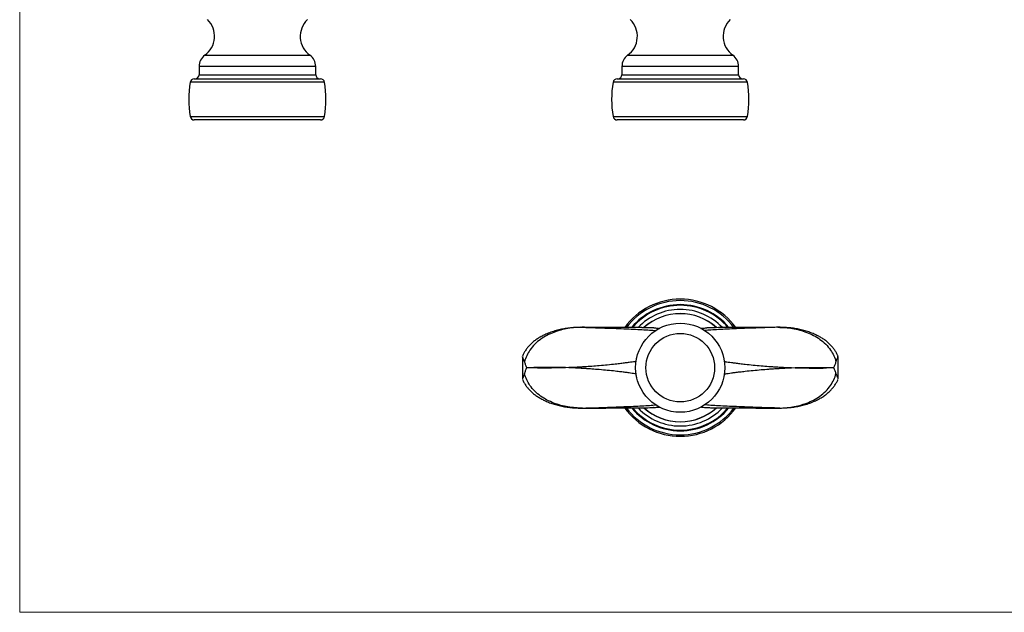
# Model space of a CAD drawing. Units: millimetres. Extents: x 5 to 292, y 5 to 205.
# Drawn here: x 5 to 148, y 5 to 91 of the extents above; entities that cross this region are included whole.
import ezdxf

# ---------------------------------------------------------------- set-up
doc = ezdxf.new("R2010")
doc.units = ezdxf.units.MM

msp = doc.modelspace()

# ---------------------------------------------------------------- linework, layer by layer
at = {"color": 7, "linetype": 'Continuous', "lineweight": 18}
for p, q in [((5, 205), (5, 5)), ((5, 5), (292, 5))]:
    msp.add_line(p, q, dxfattribs=at)
at = {"color": 8, "linetype": 'Continuous', "lineweight": 25}
for p, q in [((31.98, 86.26), (47.31, 86.26)), ((93.61, 86.26), (101.27, 86.26)), ((101.27, 86.26), (108.93, 86.26)), ((48.14, 84.63), (31.14, 84.63)), ((31.14, 83.42), (48.14, 83.42)), ((109.77, 84.63), (92.77, 84.63)), ((92.77, 83.42), (109.77, 83.42)), ((49.43, 82.32), (29.85, 82.32)), ((111.06, 82.32), (91.48, 82.32)), ((29.85, 77.32), (49.43, 77.32)), ((91.48, 77.32), (101.27, 77.32)), ((101.27, 77.32), (111.06, 77.32))]:
    msp.add_line(p, q, dxfattribs=at)
at = {"color": 7, "linetype": 'Continuous', "lineweight": 25}
for p, q in [((31.14, 84.63), (31.14, 83.42)), ((48.14, 83.42), (48.14, 84.63)), ((92.77, 84.63), (92.77, 83.42)), ((109.77, 83.42), (109.77, 84.63)), ((30.44, 82.82), (48.84, 82.82)), ((92.07, 82.82), (110.47, 82.82)), ((48.84, 76.82), (30.44, 76.82)), ((101.27, 76.82), (92.07, 76.82)), ((110.47, 76.82), (101.27, 76.82)), ((97.41, 46.51), (97.38, 46.5)), ((105.13, 46.51), (105.16, 46.5)), ((78.27, 42.32), (78.27, 39.04)), ((94.91, 42.01), (94.93, 42.12)), ((124.27, 39.04), (124.27, 42.32)), ((97.41, 34.86), (97.38, 34.86)), ((105.13, 34.86), (105.16, 34.86))]:
    msp.add_line(p, q, dxfattribs=at)
for radius in [6.5, 5]:
    msp.add_circle((101.27, 40.68), radius, dxfattribs=at)
for centre, radius, start, end in [((30.01, 89.01), 3.39, 305.6108, 45.9799), ((49.28, 89.01), 3.39, 134.0201, 234.3892), ((91.63, 89.01), 3.39, 305.6108, 45.9799), ((110.91, 89.01), 3.39, 134.0201, 234.3892), ((33.14, 84.63), 2, 125.6108, 180), ((46.14, 84.63), 2, 0, 54.3892), ((94.77, 84.63), 2, 125.6108, 180), ((107.77, 84.63), 2, 0, 54.3892), ((30.54, 83.42), 0.6, 270, 0), ((48.74, 83.42), 0.6, 180, 270), ((92.17, 83.42), 0.6, 270, 0), ((110.37, 83.42), 0.6, 180, 270), ((44.64, 79.82), 15, 170.4059, 189.5941), ((30.44, 82.22), 0.6, 90, 170.4059), ((48.84, 82.22), 0.6, 9.5941, 90), ((34.64, 79.82), 15, 350.4059, 9.5941), ((106.27, 79.82), 15, 170.4059, 189.5941), ((92.07, 82.22), 0.6, 90, 170.4059), ((110.47, 82.22), 0.6, 9.5941, 90), ((96.27, 79.82), 15, 350.4059, 9.5941), ((30.44, 77.42), 0.6, 189.5941, 270), ((48.84, 77.42), 0.6, 270, 350.4059), ((92.07, 77.42), 0.6, 189.5941, 270), ((110.47, 77.42), 0.6, 270, 350.4059), ((101.27, 40.68), 10, 36.0003, 143.9921), ((101.27, 40.68), 8.5, 90, 136.3442), ((101.27, 40.68), 8.5, 43.659, 90), ((101.27, 40.68), 7.89, 47.9437, 132.0535), ((101.27, 40.68), 10, 215.9922, 270), ((101.27, 40.68), 8.5, 223.6517, 316.3353), ((101.27, 40.68), 7.89, 227.9337, 270), ((101.27, 40.68), 7.89, 270, 312.2132), ((101.27, 40.68), 10, 270, 324.0475)]:
    msp.add_arc(centre, radius, start, end, dxfattribs=at)
at = {"color": 8, "linetype": 'Continuous', "lineweight": 25}
for radius, start, end in [(9.79, 90, 143.2291), (9.79, 36.8907, 90), (9.2, 90, 140.3591), (9.1, 90, 139.8847), (9.2, 39.666, 90), (9.1, 40.1293, 90), (7.88, 47.8297, 132.1031), (9.79, 216.8056, 323.1022), (9.2, 219.6968, 320.4579), (9.1, 220.1414, 319.7922), (7.88, 228.0397, 311.988)]:
    msp.add_arc((101.27, 40.68), radius, start, end, dxfattribs=at)
at = {"color": 7, "linetype": 'Continuous', "lineweight": 25}
for points, knots in [([(86.8, 46.57), (86.71, 46.57), (86.34, 46.57), (85.71, 46.53), (84.91, 46.45), (84.14, 46.33), (83.37, 46.16), (82.6, 45.93), (81.89, 45.66), (81.27, 45.37), (80.73, 45.08), (80.24, 44.76), (79.79, 44.41), (79.38, 44.03), (79.03, 43.63), (78.72, 43.22), (78.47, 42.8), (78.34, 42.52), (78.28, 42.38)], [0, 0, 0, 0, 0.029574, 0.116605, 0.199754, 0.279617, 0.35676, 0.440017, 0.520772, 0.584635, 0.644564, 0.701583, 0.75638, 0.809564, 0.86165, 0.909748, 0.95783, 1, 1, 1, 1]), ([(87.04, 46.57), (86.69, 46.57), (86.33, 46.56), (85.62, 46.5), (85.26, 46.46), (84.2, 46.28), (83.51, 46.1), (82.5, 45.71), (82.17, 45.56), (81.53, 45.22), (81.21, 45.03), (80.62, 44.6), (80.33, 44.37), (79.81, 43.85), (79.57, 43.56), (79.36, 43.26)], [0, 0, 0, 0, 0.125, 0.125, 0.25, 0.25, 0.5, 0.5, 0.625, 0.625, 0.75, 0.75, 0.875, 0.875, 1, 1, 1, 1]), ([(86.75, 46.57), (86.76, 46.57), (86.79, 46.57), (86.83, 46.57), (86.87, 46.57), (86.89, 46.57), (86.91, 46.57), (86.92, 46.57), (86.92, 46.57)], [0, 0, 0, 0, 0.129787, 0.654483, 0.66863, 0.725226, 0.951485, 1, 1, 1, 1]), ([(97.38, 46.51), (96.82, 46.51), (95.64, 46.53), (93.73, 46.54), (91.69, 46.55), (89.6, 46.56), (88.01, 46.57), (87.12, 46.57), (86.95, 46.57)], [0, 0, 0, 0, 0.1750201, 0.3696671, 0.5642495, 0.7587387, 0.9531754, 1, 1, 1, 1]), ([(97.41, 46.51), (97.29, 46.51), (97.04, 46.51), (96.66, 46.51), (96.27, 46.52), (95.88, 46.52), (95.49, 46.52), (95.09, 46.53), (94.52, 46.53), (93.77, 46.54), (92.85, 46.55), (91.91, 46.55), (90.96, 46.56), (90, 46.56), (89.02, 46.56), (88.04, 46.57), (87.38, 46.57), (87.04, 46.57)], [0, 0, 0, 0, 0.039807, 0.07966, 0.119573, 0.159558, 0.19963, 0.239801, 0.280084, 0.370316, 0.460168, 0.549794, 0.63935, 0.728994, 0.81888, 0.909165, 1, 1, 1, 1]), ([(97.41, 46.51), (97.58, 46.49), (97.85, 46.46), (98.16, 46.43), (98.28, 46.42)], [0, 0, 0, 0, 0.641587, 1, 1, 1, 1]), ([(104.27, 46.42), (104.32, 46.42), (104.63, 46.45), (104.9, 46.48), (105.13, 46.51)], [0, 0, 0, 0, 0.158072, 1, 1, 1, 1]), ([(115.5, 46.57), (113.67, 46.57), (111.86, 46.56), (108.37, 46.54), (106.69, 46.52), (105.13, 46.51)], [0, 0, 0, 0, 0.5, 0.5, 1, 1, 1, 1]), ([(115.52, 46.57), (115.37, 46.57), (114.5, 46.57), (112.94, 46.56), (110.85, 46.55), (108.81, 46.54), (106.9, 46.53), (105.72, 46.51), (105.16, 46.51)], [0, 0, 0, 0, 0.040926, 0.236566, 0.432259, 0.628045, 0.823897, 1, 1, 1, 1]), ([(115.5, 46.57), (115.85, 46.57), (116.21, 46.56), (116.92, 46.5), (117.28, 46.46), (118.34, 46.28), (119.03, 46.1), (120.04, 45.71), (120.37, 45.56), (121.01, 45.22), (121.33, 45.03), (121.92, 44.6), (122.2, 44.37), (122.73, 43.85), (122.97, 43.56), (123.18, 43.26)], [0, 0, 0, 0, 0.125, 0.125, 0.25, 0.25, 0.5, 0.5, 0.625, 0.625, 0.75, 0.75, 0.875, 0.875, 1, 1, 1, 1]), ([(115.83, 46.57), (115.81, 46.57), (115.76, 46.57), (115.71, 46.57), (115.67, 46.57), (115.65, 46.57), (115.63, 46.57), (115.62, 46.57), (115.61, 46.57)], [0, 0, 0, 0, 0.276812, 0.710318, 0.722006, 0.768767, 0.955703, 1, 1, 1, 1]), ([(124.26, 42.38), (124.24, 42.42), (124.17, 42.61), (123.99, 42.94), (123.72, 43.35), (123.41, 43.75), (123.05, 44.13), (122.64, 44.5), (122.19, 44.83), (121.7, 45.14), (121.18, 45.41), (120.61, 45.67), (119.97, 45.91), (119.27, 46.13), (118.52, 46.31), (117.75, 46.44), (116.96, 46.52), (116.31, 46.56), (115.93, 46.57), (115.82, 46.57)], [0, 0, 0, 0, 0.0114213, 0.0594463, 0.1083074, 0.1530919, 0.206194, 0.2596681, 0.3142276, 0.3704104, 0.4287772, 0.4901032, 0.5588448, 0.6354531, 0.713644, 0.7940869, 0.8773205, 0.9638795, 1, 1, 1, 1]), ([(79.36, 43.26), (79.18, 43), (79.02, 42.72), (78.76, 42.14), (78.65, 41.84), (78.58, 41.53)], [0, 0, 0, 0, 0.5, 0.5, 1, 1, 1, 1]), ([(123.18, 43.26), (123.36, 43), (123.52, 42.72), (123.78, 42.14), (123.89, 41.84), (123.95, 41.53)], [0, 0, 0, 0, 0.5, 0.5, 1, 1, 1, 1]), ([(78.59, 41.54), (78.54, 41.67), (78.46, 41.89), (78.35, 42.09), (78.28, 42.24), (78.29, 42.29), (78.29, 42.32)], [0, 0, 0, 0, 0.3221496, 0.5293901, 0.7424727, 1, 1, 1, 1]), ([(123.95, 41.54), (124, 41.67), (124.09, 41.89), (124.19, 42.09), (124.26, 42.24), (124.25, 42.29), (124.25, 42.32)], [0, 0, 0, 0, 0.322153, 0.532176, 0.74247, 1, 1, 1, 1]), ([(78.58, 39.83), (78.61, 39.91), (78.66, 40.05), (78.74, 40.27), (78.82, 40.49), (78.89, 40.64), (78.92, 40.71)], [0, 0, 0, 0, 0.252472, 0.503308, 0.752491, 1, 1, 1, 1]), ([(78.92, 40.66), (78.89, 40.73), (78.83, 40.88), (78.74, 41.11), (78.66, 41.33), (78.61, 41.47), (78.59, 41.54)], [0, 0, 0, 0, 0.257561, 0.510078, 0.757555, 1, 1, 1, 1]), ([(123.96, 41.53), (123.93, 41.46), (123.88, 41.31), (123.8, 41.09), (123.72, 40.87), (123.65, 40.73), (123.62, 40.66)], [0, 0, 0, 0, 0.252472, 0.503308, 0.752491, 1, 1, 1, 1]), ([(123.62, 40.71), (123.65, 40.63), (123.71, 40.48), (123.8, 40.26), (123.88, 40.04), (123.92, 39.89), (123.95, 39.82)], [0, 0, 0, 0, 0.257561, 0.510078, 0.757555, 1, 1, 1, 1]), ([(78.59, 39.82), (78.54, 39.69), (78.45, 39.47), (78.35, 39.27), (78.28, 39.13), (78.29, 39.07), (78.29, 39.04)], [0, 0, 0, 0, 0.322153, 0.532176, 0.74247, 1, 1, 1, 1]), ([(78.28, 38.98), (78.3, 38.95), (78.37, 38.75), (78.55, 38.42), (78.82, 38.01), (79.13, 37.61), (79.49, 37.23), (79.9, 36.87), (80.35, 36.53), (80.84, 36.23), (81.36, 35.95), (81.93, 35.69), (82.57, 35.45), (83.27, 35.23), (84.02, 35.06), (84.79, 34.92), (85.58, 34.84), (86.23, 34.8), (86.6, 34.8), (86.71, 34.8)], [0, 0, 0, 0, 0.011437, 0.059529, 0.108459, 0.153306, 0.206482, 0.260031, 0.314667, 0.370928, 0.429377, 0.490789, 0.559626, 0.636342, 0.714642, 0.795197, 0.878547, 0.965227, 1, 1, 1, 1]), ([(79.36, 38.1), (79.18, 38.36), (79.02, 38.64), (78.76, 39.22), (78.65, 39.52), (78.58, 39.84)], [0, 0, 0, 0, 0.5, 0.5, 1, 1, 1, 1]), ([(94.93, 39.25), (94.88, 39.48), (94.82, 39.72), (94.81, 39.97), (94.81, 39.98)], [0, 0, 0, 0, 0.964104, 1, 1, 1, 1]), ([(115.74, 34.8), (115.83, 34.8), (116.2, 34.8), (116.83, 34.83), (117.63, 34.91), (118.4, 35.03), (119.17, 35.21), (119.94, 35.43), (120.65, 35.7), (121.27, 35.99), (121.81, 36.29), (122.3, 36.61), (122.75, 36.96), (123.15, 37.33), (123.51, 37.73), (123.82, 38.15), (124.07, 38.56), (124.2, 38.85), (124.26, 38.98)], [0, 0, 0, 0, 0.029574, 0.116605, 0.199754, 0.279617, 0.35676, 0.440017, 0.520772, 0.584635, 0.644564, 0.701583, 0.75638, 0.809564, 0.86165, 0.909748, 0.95783, 1, 1, 1, 1]), ([(123.18, 38.1), (123.36, 38.36), (123.52, 38.64), (123.78, 39.22), (123.89, 39.52), (123.95, 39.84)], [0, 0, 0, 0, 0.5, 0.5, 1, 1, 1, 1]), ([(123.95, 39.82), (124, 39.69), (124.08, 39.47), (124.19, 39.28), (124.26, 39.13), (124.25, 39.07), (124.25, 39.04)], [0, 0, 0, 0, 0.3221496, 0.5293901, 0.7424727, 1, 1, 1, 1]), ([(87.04, 34.79), (86.69, 34.79), (86.33, 34.81), (85.62, 34.86), (85.26, 34.91), (84.2, 35.08), (83.51, 35.27), (82.5, 35.65), (82.17, 35.8), (81.53, 36.14), (81.21, 36.33), (80.62, 36.76), (80.33, 36.99), (79.81, 37.51), (79.57, 37.8), (79.36, 38.1)], [0, 0, 0, 0, 0.125, 0.125, 0.25, 0.25, 0.5, 0.5, 0.625, 0.625, 0.75, 0.75, 0.875, 0.875, 1, 1, 1, 1]), ([(115.5, 34.79), (115.85, 34.79), (116.21, 34.81), (116.92, 34.86), (117.28, 34.91), (118.34, 35.08), (119.03, 35.27), (120.04, 35.65), (120.37, 35.8), (121.01, 36.14), (121.33, 36.33), (121.92, 36.76), (122.2, 36.99), (122.73, 37.51), (122.97, 37.8), (123.18, 38.1)], [0, 0, 0, 0, 0.125, 0.125, 0.25, 0.25, 0.5, 0.5, 0.625, 0.625, 0.75, 0.75, 0.875, 0.875, 1, 1, 1, 1]), ([(86.71, 34.8), (86.73, 34.8), (86.78, 34.79), (86.83, 34.79), (86.87, 34.79), (86.89, 34.79), (86.91, 34.79), (86.92, 34.79), (86.93, 34.79)], [0, 0, 0, 0, 0.276812, 0.710318, 0.722006, 0.768767, 0.955703, 1, 1, 1, 1]), ([(87.02, 34.79), (87.17, 34.79), (88.03, 34.79), (89.6, 34.8), (91.69, 34.81), (93.73, 34.82), (95.64, 34.84), (96.82, 34.85), (97.38, 34.86)], [0, 0, 0, 0, 0.040926, 0.236566, 0.432259, 0.628045, 0.823897, 1, 1, 1, 1]), ([(87.04, 34.79), (88.87, 34.8), (90.68, 34.8), (94.17, 34.83), (95.85, 34.84), (97.41, 34.86)], [0, 0, 0, 0, 0.5, 0.5, 1, 1, 1, 1]), ([(97.41, 34.86), (97.58, 34.88), (97.83, 34.91), (98.14, 34.93), (98.24, 34.94)], [0, 0, 0, 0, 0.6701724, 1, 1, 1, 1]), ([(104.28, 34.95), (104.32, 34.94), (104.63, 34.91), (104.9, 34.88), (105.13, 34.86)], [0, 0, 0, 0, 0.150107, 1, 1, 1, 1]), ([(105.12, 34.86), (105.25, 34.86), (105.5, 34.85), (105.88, 34.85), (106.27, 34.85), (106.66, 34.84), (107.05, 34.84), (107.45, 34.83), (108.02, 34.83), (108.77, 34.82), (109.69, 34.82), (110.63, 34.81), (111.58, 34.81), (112.54, 34.8), (113.52, 34.8), (114.5, 34.8), (115.16, 34.8), (115.5, 34.79)], [0, 0, 0, 0, 0.039807, 0.07966, 0.119573, 0.159558, 0.19963, 0.239801, 0.280084, 0.370316, 0.460168, 0.549794, 0.63935, 0.728994, 0.81888, 0.909165, 1, 1, 1, 1]), ([(105.16, 34.86), (105.72, 34.85), (106.9, 34.84), (108.81, 34.82), (110.85, 34.81), (112.94, 34.8), (114.53, 34.79), (115.42, 34.79), (115.59, 34.79)], [0, 0, 0, 0, 0.1750201, 0.3696671, 0.5642495, 0.7587387, 0.9531754, 1, 1, 1, 1]), ([(115.79, 34.8), (115.78, 34.8), (115.75, 34.79), (115.71, 34.79), (115.67, 34.79), (115.65, 34.79), (115.63, 34.79), (115.62, 34.79), (115.62, 34.79)], [0, 0, 0, 0, 0.129787, 0.654483, 0.66863, 0.725226, 0.951485, 1, 1, 1, 1])]:
    msp.add_open_spline(points, degree=3, knots=knots, dxfattribs=at)
at = {"color": 8, "linetype": 'Continuous', "lineweight": 25}
for points, knots in [([(86.92, 46.57), (86.94, 46.57), (86.98, 46.57), (87.01, 46.57), (87.03, 46.57), (87.04, 46.57), (87.04, 46.57)], [0, 0, 0, 0, 0.5167265, 0.7825992, 0.9036291, 1, 1, 1, 1]), ([(87.04, 46.57), (87.69, 46.55), (88.98, 46.51), (90.72, 46.46), (92.33, 46.4), (93.79, 46.34), (95.11, 46.27), (96.27, 46.21), (97.16, 46.15), (97.56, 46.12), (97.7, 46.11)], [0, 0, 0, 0, 0.1292156, 0.2590798, 0.389913, 0.522029, 0.6557318, 0.7913155, 0.9290616, 1, 1, 1, 1]), ([(115.5, 46.57), (114.85, 46.55), (113.56, 46.51), (111.82, 46.46), (110.21, 46.4), (108.75, 46.34), (107.43, 46.27), (106.27, 46.21), (105.37, 46.15), (104.96, 46.12), (104.82, 46.1)], [0, 0, 0, 0, 0.128644, 0.257933, 0.388187, 0.519719, 0.65283, 0.787813, 0.92495, 1, 1, 1, 1]), ([(115.61, 46.57), (115.59, 46.57), (115.56, 46.57), (115.53, 46.57), (115.51, 46.57), (115.5, 46.57), (115.5, 46.57)], [0, 0, 0, 0, 0.513075, 0.780956, 0.902901, 1, 1, 1, 1]), ([(94.84, 41.58), (94.77, 41.58), (94.6, 41.55), (94.26, 41.5), (93.8, 41.44), (93.25, 41.37), (92.58, 41.29), (91.73, 41.18), (90.7, 41.08), (89.54, 40.97), (88.64, 40.9), (88.02, 40.85), (87.68, 40.83), (87.35, 40.81), (87.03, 40.79), (86.73, 40.77), (86.4, 40.75), (85.53, 40.71), (84.08, 40.66), (82.04, 40.62), (80.62, 40.63), (79.93, 40.64)], [0, 0, 0, 0, 0.028389, 0.076382, 0.129289, 0.187111, 0.249846, 0.317497, 0.408693, 0.490052, 0.561571, 0.58344, 0.604193, 0.623831, 0.642353, 0.65976, 0.67605, 0.698903, 0.805458, 0.90582, 1, 1, 1, 1]), ([(94.84, 39.78), (94.77, 39.79), (94.6, 39.81), (94.26, 39.86), (93.8, 39.92), (93.25, 40), (92.58, 40.08), (91.73, 40.18), (90.7, 40.29), (89.54, 40.39), (88.64, 40.47), (88.02, 40.51), (87.68, 40.53), (87.35, 40.56), (87.03, 40.57), (86.73, 40.59), (86.4, 40.61), (85.53, 40.65), (84.08, 40.71), (82.05, 40.74), (80.62, 40.73), (79.93, 40.73)], [0, 0, 0, 0, 0.028526, 0.076513, 0.129413, 0.187227, 0.249955, 0.317596, 0.40878, 0.490126, 0.561635, 0.583501, 0.604252, 0.623887, 0.642407, 0.659811, 0.6761, 0.698946, 0.805486, 0.905833, 1, 1, 1, 1]), ([(107.7, 41.58), (107.77, 41.58), (107.94, 41.55), (108.28, 41.5), (108.74, 41.44), (109.29, 41.37), (109.95, 41.29), (110.81, 41.18), (111.84, 41.08), (113, 40.97), (113.9, 40.9), (114.52, 40.85), (114.86, 40.83), (115.19, 40.81), (115.51, 40.79), (115.81, 40.77), (116.14, 40.75), (117.01, 40.71), (118.46, 40.66), (120.49, 40.62), (121.92, 40.63), (122.61, 40.64)], [0, 0, 0, 0, 0.028389, 0.076383, 0.129291, 0.187113, 0.24985, 0.317501, 0.408697, 0.490055, 0.561574, 0.583443, 0.604197, 0.623834, 0.642357, 0.659763, 0.676054, 0.698904, 0.805458, 0.90582, 1, 1, 1, 1]), ([(107.7, 39.78), (107.77, 39.79), (107.94, 39.81), (108.28, 39.86), (108.74, 39.92), (109.29, 40), (109.95, 40.08), (110.81, 40.18), (111.84, 40.29), (113, 40.39), (113.9, 40.47), (114.52, 40.51), (114.86, 40.53), (115.19, 40.56), (115.51, 40.57), (115.81, 40.59), (116.14, 40.61), (117.01, 40.65), (118.46, 40.71), (120.49, 40.74), (121.92, 40.73), (122.61, 40.73)], [0, 0, 0, 0, 0.028526, 0.076513, 0.129413, 0.187227, 0.249955, 0.317596, 0.40878, 0.490126, 0.561635, 0.583501, 0.604252, 0.623887, 0.642407, 0.659811, 0.6761, 0.698946, 0.805486, 0.905833, 1, 1, 1, 1]), ([(86.93, 34.79), (86.95, 34.79), (86.98, 34.79), (87.01, 34.79), (87.03, 34.79), (87.04, 34.79), (87.04, 34.79)], [0, 0, 0, 0, 0.513075, 0.780956, 0.902901, 1, 1, 1, 1]), ([(87.04, 34.79), (87.69, 34.81), (88.98, 34.85), (90.72, 34.91), (92.33, 34.97), (93.79, 35.03), (95.11, 35.09), (96.27, 35.16), (97.18, 35.21), (97.59, 35.25), (97.74, 35.26)], [0, 0, 0, 0, 0.128277, 0.257197, 0.38708, 0.518236, 0.650968, 0.785566, 0.922312, 1, 1, 1, 1]), ([(115.5, 34.79), (114.85, 34.81), (113.56, 34.85), (111.82, 34.91), (110.21, 34.97), (108.75, 35.03), (107.43, 35.09), (106.27, 35.16), (105.36, 35.21), (104.96, 35.25), (104.81, 35.26)], [0, 0, 0, 0, 0.128533, 0.257712, 0.387854, 0.519272, 0.652269, 0.787137, 0.924155, 1, 1, 1, 1]), ([(115.62, 34.79), (115.59, 34.79), (115.56, 34.79), (115.53, 34.79), (115.51, 34.79), (115.5, 34.79), (115.5, 34.79)], [0, 0, 0, 0, 0.5167265, 0.7825992, 0.9036291, 1, 1, 1, 1])]:
    msp.add_open_spline(points, degree=3, knots=knots, dxfattribs=at)
at = {"color": 7, "linetype": 'Continuous', "lineweight": 25}
for points in [[(78.92, 40.71), (79.26, 40.72), (79.6, 40.72), (79.93, 40.73)], [(123.62, 40.66), (123.28, 40.65), (122.94, 40.64), (122.61, 40.64)]]:
    msp.add_open_spline(points, degree=3, dxfattribs=at)

doc.saveas('drawing.dxf')
